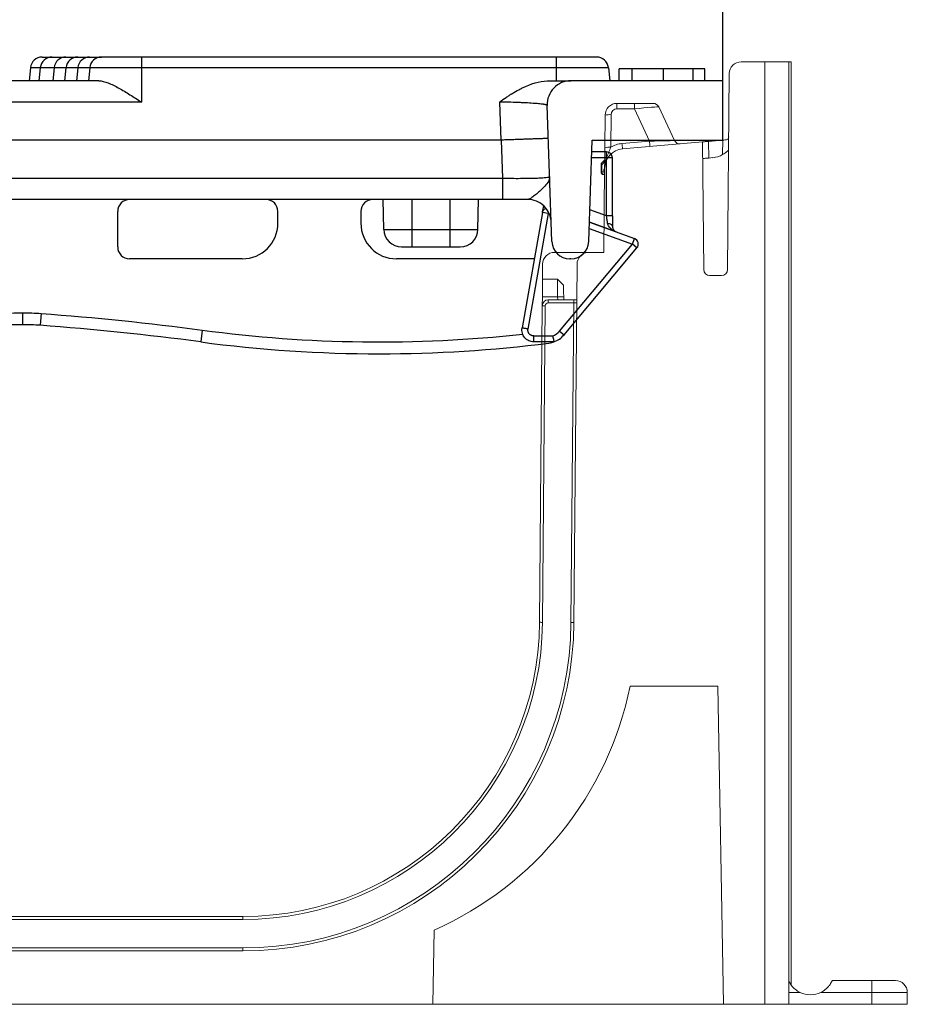
# Model space of a CAD drawing. Units: millimetres. Extents: x 78725 to 81695, y -9456 to -5256.
# Drawn here: x 81112 to 81187, y -6618 to -6535 of the extents above; entities that cross this region are included whole.
import ezdxf

# ---------------------------------------------------------------- set-up
doc = ezdxf.new("R2010")
doc.units = ezdxf.units.MM
doc.layers.add('310309', color=7, linetype='Continuous')
doc.layers.add('DUENN-18', color=7, linetype='Continuous', lineweight=18)
doc.layers.add('kote', color=152, linetype='Continuous', lineweight=0)
doc.styles.get("Standard").update_dxf_attribs({"font": 'trebuc.ttf'})
doc.dimstyles.get("Standard").update_dxf_attribs({"dimscale": 10, "dimtxt": 3.5, "dimasz": 2.4, "dimexe": 1.8, "dimexo": 0, "dimgap": 1, "dimtad": 1, "dimdec": 0, "dimrnd": 0.01, "dimzin": 0, "dimdsep": 46, "dimtxsty": 'Standard', "dimcen": 3, "dimclrd": 256, "dimclre": 256, "dimclrt": 256, "dimadec": 0, "dimazin": 0, "dimtfac": 1, "dimtdec": 0, "dimtix": 1, "dimtmove": 0, "dimatfit": 0, "dimfxl": 0, "dimtolj": 1, "dimtzin": 0, "dimarcsym": 0})

# ---------------------------------------------------------------- blocks, each defined once
blk = doc.blocks.new('*D95')
at = {"layer": 'Defpoints', "color": 0, "transparency": 16777216}
for p in [(81053.603, -6497.752), (81053.603, -6544.714), (81171.603, -6544.714)]:
    blk.add_point(p, dxfattribs=at)
at = {"layer": 'kote', "lineweight": -2, "transparency": 16777216}
for p, q in [((81053.603, -6544.714), (81053.603, -6479.752)), ((81171.603, -6544.714), (81171.603, -6479.752)), ((81147.603, -6497.752), (81077.603, -6497.752))]:
    blk.add_line(p, q, dxfattribs=at)
at = {"layer": 'kote', "transparency": 16777216}
for points in [[(81077.603, -6493.752), (81077.603, -6501.752), (81053.603, -6497.752)], [(81147.603, -6493.752), (81147.603, -6501.752), (81171.603, -6497.752)]]:
    blk.add_solid(points, dxfattribs=at)
at = {"layer": 'kote', "transparency": 16777216, "insert": (81112.603, -6452.139), "char_height": 35, "attachment_point": 2}
blk.add_mtext('\\A1;118', dxfattribs=at)
blk = doc.blocks.new('*U78')
at = {"layer": '310309'}
for p, q in [((0, 58.626, 235.526), (0, -22.225, 235.526)), ((0, -22.225, 233.735), (0, 58.626, 233.735)), ((0, -22.084, 238.735), (0, 58.485, 238.735)), ((0, 8.2, 241.944), (0, 28.2, 241.944)), ((0, 11.788, 243.735), (0, 24.612, 243.735)), ((0, 18.2, 223.186), (0, 18.2, 224.186)), ((0, 17.559, 244.839), (0, 17.675, 243.735)), ((0, 16.727, 244.839), (0, 17.559, 244.839)), ((0, 16.727, 244.839), (0, 16.843, 243.735)), ((0, 16.666, 224.13), (0, 16.739, 223.132)), ((0, 15.559, 244.839), (0, 16.727, 244.839)), ((0, 15.559, 244.839), (0, 15.675, 243.735)), ((0, 14.559, 244.839), (0, 15.559, 244.839)), ((0, 14.559, 244.839), (0, 14.675, 243.735)), ((0, 13.559, 244.839), (0, 14.559, 244.839)), ((0, 13.559, 244.839), (0, 13.675, 243.735)), ((0, 12.559, 244.839), (0, 13.559, 244.839)), ((0, 12.559, 244.839), (0, 12.675, 243.735)), ((0, 8.2, 244.839), (0, 12.559, 244.839)), ((0, 10.2, 229.735), (0, 10.2, 232.735)), ((0, -0.3, 228.735), (0, 9.2, 228.735)), ((0, 8.2, 244.839), (0, 8.2, 241.944)), ((0, -26.8, 244.839), (0, 8.2, 244.839)), ((0, 8.2, 245.735), (0, 8.2, 244.839)), ((0, -26.8, 245.735), (0, 8.2, 245.735)), ((0, 3.068, 222.726), (0, 3.2, 221.735)), ((0, -3.3, 231.735), (0, -3.3, 232.735)), ((0, -10.3, 232.735), (0, -10.3, 231.735)), ((0, -12.231, 231.208), (0, -12.187, 233.735)), ((0, -12.231, 231.208), (0, -14.6, 231.208)), ((0, -24.918, 228.735), (0, -13.3, 228.735)), ((0, -13.731, 229.735), (0, -14.6, 229.735)), ((0, -14.6, 233.735), (0, -14.6, 231.208)), ((0, -14.6, 231.208), (0, -17.8, 231.208)), ((0, -14.6, 231.208), (0, -14.6, 229.735)), ((0, -14.6, 229.735), (0, -17.8, 229.735)), ((0, -17.8, 233.735), (0, -17.8, 231.208)), ((0, -17.8, 231.208), (0, -20.168, 231.208)), ((0, -17.8, 231.208), (0, -17.8, 229.735)), ((0, -17.8, 229.735), (0, -18.669, 229.735)), ((0, -20.168, 231.208), (0, -20.212, 233.735)), ((0, -21.972, 241.944), (0, -22.084, 238.735)), ((0, -22.113, 238.735), (0, -22.225, 235.526)), ((0, -25.606, 232.637), (0, -23.891, 222.908)), ((0, -26.098, 232.55), (0, -24.383, 222.821)), ((0, -24.876, 222.235), (0, -26.471, 222.235)), ((0, -26.564, 221.735), (0, -24.876, 221.735)), ((0, -26.098, 232.55), (0, -25.606, 232.637)), ((0, -26.4, 230.182), (0, -25.999, 241.665)), ((0, -26.098, 232.55), (0, -26.13, 232.636)), ((0, -26.098, 232.55), (0, -26.185, 232.518)), ((0, -26.8, 243.735), (0, -26.8, 244.839)), ((0, -31.158, 244.839), (0, -26.8, 244.839)), ((0, -26.8, 244.839), (0, -26.8, 245.735)), ((0, -27.039, 222.653), (0, -33.18, 229.972)), ((0, -27.039, 222.653), (0, -27.422, 222.332)), ((0, -27.422, 222.332), (0, -33.563, 229.651)), ((0, -28.002, 228.735), (0, -27.899, 228.735)), ((0, -40.8, 243.735), (0, -27.998, 243.735)), ((0, -29.501, 230.182), (0, -29.8, 238.735)), ((0, -29.54, 231.297), (0, -33.18, 229.972)), ((0, -31.827, 230.997), (0, -29.558, 231.823)), ((0, -29.558, 231.823), (0, -33.351, 230.442)), ((0, -31, 232.362), (0, -29.595, 232.873)), ((0, -31, 237.235), (0, -29.747, 237.235)), ((0, -31, 237.735), (0, -29.765, 237.735)), ((0, -29.8, 238.735), (0, -40.8, 238.735)), ((0, -31, 232.362), (0, -31, 237.235)), ((0, -31.5, 237.235), (0, -31, 237.235)), ((0, -31, 237.235), (0, -31, 237.735)), ((0, -31.158, 244.839), (0, -31.274, 243.735)), ((0, -31.5, 232.362), (0, -31.5, 237.235)), ((0, -32.055, 243.735), (0, -32.055, 244.735)), ((0, -33.157, 243.735), (0, -33.157, 244.735)), ((0, -33.18, 229.972), (0, -33.351, 230.442)), ((0, -33.563, 229.651), (0, -33.18, 229.972)), ((0, -35.8, 243.735), (0, -35.8, 244.735)), ((0, -38.291, 244.735), (0, -38.291, 243.735)), ((0, -39.3, 243.735), (0, -39.3, 244.735)), ((0, -40.8, 238.735), (0, -40.8, 243.735))]:
    blk.add_line(p, q, dxfattribs=at)
at = {"layer": '310309', "extrusion": (-1, 0, 0)}
for centre, radius, start, end in [((-18.2, 203.186), 20, 90, 94.19023), ((-18.2, 203.186), 20, 85.80977, 90), ((-16.564, 244.735), 1, 90, 174), ((-33.464, -5.151), 228.895, 82.40235, 85.80977), ((-15.733, 244.735), 1, 90, 174), ((-14.564, 244.735), 1, 90, 174), ((-13.564, 244.735), 1, 90, 174), ((-12.564, 244.735), 1, 90, 174), ((-11.564, 244.735), 1, 90, 174), ((-9.2, 232.735), 1, 90, 180), ((-9.2, 229.735), 1, 180, 270), ((11.86, 334.642), 113.908, 262.40235, 270), ((0.3, 231.735), 3, 270, 0), ((2.3, 232.735), 1, 0, 90), ((13.3, 231.735), 3, 180, 270), ((11.3, 232.735), 1, 90, 180), ((11.86, 334.642), 113.908, 270, 277.20195), ((13.731, 231.235), 1.5, 181, 270), ((18.669, 231.235), 1.5, 270, 359), ((27.998, 241.735), 2, 90, 182), ((27.899, 230.235), 1.5, 182, 270), ((25.89, 223.618), 2, 289.70338, 320), ((28.002, 230.235), 1.5, 270, 358), ((30.164, 244.735), 1, 6, 90), ((31, 237.235), 0.5, 0, 90), ((33.18, 229.972), 0.5, 320, 70)]:
    blk.add_arc(centre, radius, start, end, dxfattribs=at)
at = {"layer": '310309'}
for points, degree in [([(0, 19.735, 224.13), (0, 19.223, 224.167), (0, 18.712, 224.186), (0, 18.2, 224.186)], 3), ([(0, 18.2, 224.186), (0, 17.689, 224.186), (0, 17.177, 224.167), (0, 16.666, 224.13)], 3), ([(0, 16.666, 224.13), (0, 12.119, 223.797), (0, 7.587, 223.329), (0, 3.068, 222.726)], 3), ([(0, -24.344, 233.735), (0, -23.662, 233.735), (0, -22.956, 233.735), (0, -22.225, 233.735)], 3), ([(0, -22.225, 235.526), (0, -22.225, 235.387), (0, -22.225, 235.112), (0, -22.225, 234.727), (0, -22.225, 234.387), (0, -22.225, 234.105), (0, -22.225, 233.894), (0, -22.225, 233.764), (0, -22.225, 233.735), (0, -22.225, 233.735)], 3), ([(0, -26.14, 221.633), (0, -26.333, 221.658), (0, -26.473, 221.702), (0, -26.564, 221.735)], 3), ([(0, -26.471, 222.235), (0, -26.693, 222.329), (0, -26.883, 222.469), (0, -27.039, 222.653)], 3), ([(0, -31.5, 232.362), (0, -31.5, 232.036), (0, -31.5, 231.737), (0, -31.5, 231.466)], 3), ([(0, -33.157, 244.735), (0, -32.078, 244.735), (0, -32.055, 244.735)], 2), ([(0, -35.8, 244.735), (0, -34.201, 244.735), (0, -33.157, 244.735)], 2), ([(0, -38.291, 244.735), (0, -37.311, 244.735), (0, -35.8, 244.735)], 2), ([(0, -39.3, 244.735), (0, -39.282, 244.735), (0, -38.291, 244.735)], 2)]:
    blk.add_open_spline(points, degree=degree, dxfattribs=at)
for points, knots in [([(0, 16.564, 245.735), (0, 16.564, 245.735), (0, 16.551, 245.735), (0, 16.514, 245.735), (0, 16.493, 245.735), (0, 16.477, 245.735), (0, 16.469, 245.735), (0, 16.427, 245.735), (0, 16.366, 245.735), (0, 16.274, 245.735), (0, 16.23, 245.735), (0, 16.2, 245.735), (0, 16.183, 245.735), (0, 16.108, 245.735), (0, 16.009, 245.735), (0, 15.877, 245.735), (0, 15.807, 245.735), (0, 15.776, 245.735), (0, 15.756, 245.735), (0, 15.744, 245.735), (0, 15.734, 245.735), (0, 15.733, 245.735), (0, 15.733, 245.735)], [0.5000402, 0.5000402, 0.5000402, 0.5000402, 0.53125, 0.546875, 0.5546875, 0.5546875, 0.5625, 0.5625, 0.59375, 0.609375, 0.6171875, 0.6171875, 0.625, 0.625, 0.65625, 0.671875, 0.6796875, 0.6835938, 0.6835938, 0.6875, 0.6875, 0.6877568, 0.6877568, 0.6877568, 0.6877568]), ([(0, 15.733, 245.735), (0, 15.733, 245.735), (0, 15.721, 245.735), (0, 15.69, 245.735), (0, 15.665, 245.735), (0, 15.65, 245.735), (0, 15.603, 245.735), (0, 15.544, 245.735), (0, 15.457, 245.735), (0, 15.415, 245.735), (0, 15.387, 245.735), (0, 15.371, 245.735), (0, 15.3, 245.735), (0, 15.205, 245.735), (0, 15.08, 245.735), (0, 15.014, 245.735), (0, 14.985, 245.735), (0, 14.965, 245.735), (0, 14.954, 245.735), (0, 14.871, 245.735), (0, 14.755, 245.735), (0, 14.622, 245.735), (0, 14.572, 245.735), (0, 14.564, 245.735)], [0.5000423, 0.5000423, 0.5000423, 0.5000423, 0.53125, 0.546875, 0.546875, 0.5625, 0.5625, 0.59375, 0.609375, 0.6171875, 0.6171875, 0.625, 0.625, 0.65625, 0.671875, 0.6796875, 0.6835937, 0.6835937, 0.6875, 0.6875, 0.71875, 0.734375, 0.737065, 0.737065, 0.737065, 0.737065]), ([(0, 14.564, 245.735), (0, 14.564, 245.735), (0, 14.551, 245.735), (0, 14.514, 245.735), (0, 14.493, 245.735), (0, 14.477, 245.735), (0, 14.469, 245.735), (0, 14.427, 245.735), (0, 14.366, 245.735), (0, 14.274, 245.735), (0, 14.23, 245.735), (0, 14.2, 245.735), (0, 14.183, 245.735), (0, 14.108, 245.735), (0, 14.009, 245.735), (0, 13.877, 245.735), (0, 13.807, 245.735), (0, 13.776, 245.735), (0, 13.756, 245.735), (0, 13.744, 245.735), (0, 13.68, 245.735), (0, 13.623, 245.735), (0, 13.564, 245.735)], [0.5000402, 0.5000402, 0.5000402, 0.5000402, 0.53125, 0.546875, 0.5546875, 0.5546875, 0.5625, 0.5625, 0.59375, 0.609375, 0.6171875, 0.6171875, 0.625, 0.625, 0.65625, 0.671875, 0.6796875, 0.6835937, 0.6835937, 0.6875, 0.6875, 0.7095707, 0.7095707, 0.7095707, 0.7095707]), ([(0, 13.564, 245.735), (0, 13.564, 245.735), (0, 13.551, 245.735), (0, 13.514, 245.735), (0, 13.493, 245.735), (0, 13.477, 245.735), (0, 13.469, 245.735), (0, 13.427, 245.735), (0, 13.366, 245.735), (0, 13.274, 245.735), (0, 13.23, 245.735), (0, 13.2, 245.735), (0, 13.183, 245.735), (0, 13.108, 245.735), (0, 13.009, 245.735), (0, 12.877, 245.735), (0, 12.807, 245.735), (0, 12.776, 245.735), (0, 12.756, 245.735), (0, 12.744, 245.735), (0, 12.68, 245.735), (0, 12.623, 245.735), (0, 12.564, 245.735)], [0.5000402, 0.5000402, 0.5000402, 0.5000402, 0.53125, 0.546875, 0.5546875, 0.5546875, 0.5625, 0.5625, 0.59375, 0.609375, 0.6171875, 0.6171875, 0.625, 0.625, 0.65625, 0.671875, 0.6796875, 0.6835937, 0.6835937, 0.6875, 0.6875, 0.7095707, 0.7095707, 0.7095707, 0.7095707]), ([(0, 12.564, 245.735), (0, 12.564, 245.735), (0, 12.551, 245.735), (0, 12.514, 245.735), (0, 12.493, 245.735), (0, 12.477, 245.735), (0, 12.469, 245.735), (0, 12.427, 245.735), (0, 12.366, 245.735), (0, 12.274, 245.735), (0, 12.23, 245.735), (0, 12.2, 245.735), (0, 12.183, 245.735), (0, 12.108, 245.735), (0, 12.009, 245.735), (0, 11.877, 245.735), (0, 11.807, 245.735), (0, 11.776, 245.735), (0, 11.756, 245.735), (0, 11.744, 245.735), (0, 11.68, 245.735), (0, 11.623, 245.735), (0, 11.564, 245.735)], [0.5000402, 0.5000402, 0.5000402, 0.5000402, 0.53125, 0.546875, 0.5546875, 0.5546875, 0.5625, 0.5625, 0.59375, 0.609375, 0.6171875, 0.6171875, 0.625, 0.625, 0.65625, 0.671875, 0.6796875, 0.6835937, 0.6835937, 0.6875, 0.6875, 0.7095707, 0.7095707, 0.7095707, 0.7095707]), ([(0, 11.788, 243.735), (0, 11.67, 243.735), (0, 11.546, 243.716), (0, 11.284, 243.652), (0, 11.146, 243.606), (0, 10.718, 243.438), (0, 10.421, 243.289), (0, 9.8, 242.948), (0, 9.484, 242.758), (0, 9.008, 242.462), (0, 8.848, 242.361), (0, 8.526, 242.155), (0, 8.363, 242.049), (0, 8.2, 241.944)], [0, 0, 0, 0, 0.000582187, 0.000582187, 0.001164374, 0.001164374, 0.002328749, 0.002328749, 0.003493123, 0.003493123, 0.00407531, 0.00407531, 0.004657497, 0.004657497, 0.004657497, 0.004657497]), ([(0, 3.068, 222.726), (0, -1.41, 222.129), (0, -5.908, 221.801), (0, -14.942, 221.686), (0, -19.447, 221.899), (0, -23.94, 222.383)], [0, 0, 0, 0, 0.5, 0.5, 1, 1, 1, 1]), ([(0, -25.999, 241.665), (0, -25.999, 241.671), (0, -25.994, 241.682), (0, -25.936, 241.704), (0, -25.908, 241.712), (0, -25.845, 241.725), (0, -25.82, 241.73), (0, -25.776, 241.737), (0, -25.753, 241.741), (0, -25.722, 241.746), (0, -25.706, 241.748), (0, -25.699, 241.749), (0, -25.695, 241.75), (0, -25.692, 241.75), (0, -25.564, 241.768), (0, -25.415, 241.784), (0, -25.187, 241.805), (0, -25.111, 241.811), (0, -24.998, 241.82), (0, -24.961, 241.823), (0, -24.906, 241.827), (0, -24.878, 241.829), (0, -24.847, 241.831), (0, -24.831, 241.832), (0, -24.824, 241.833), (0, -24.82, 241.833), (0, -24.819, 241.833), (0, -24.613, 241.847), (0, -24.398, 241.86), (0, -24.067, 241.877), (0, -23.956, 241.882), (0, -23.789, 241.89), (0, -23.705, 241.893), (0, -23.607, 241.897), (0, -23.565, 241.899), (0, -23.538, 241.9), (0, -23.526, 241.901), (0, -23.005, 241.921), (0, -22.478, 241.935), (0, -21.972, 241.944)], [0, 0, 0, 0, 0.125, 0.125, 0.1875, 0.1875, 0.21875, 0.21875, 0.234375, 0.242188, 0.246094, 0.248047, 0.248047, 0.25, 0.25, 0.375, 0.375, 0.4375, 0.4375, 0.46875, 0.46875, 0.484375, 0.492188, 0.496094, 0.498047, 0.498047, 0.5, 0.5, 0.625, 0.625, 0.6875, 0.6875, 0.71875, 0.734375, 0.742188, 0.742188, 0.75, 0.75, 1, 1, 1, 1]), ([(0, -21.972, 241.944), (0, -22.178, 242.088), (0, -22.464, 242.284), (0, -22.76, 242.478), (0, -22.899, 242.566), (0, -22.966, 242.607), (0, -22.999, 242.628), (0, -23.013, 242.636), (0, -23.022, 242.642), (0, -23.025, 242.644), (0, -23.234, 242.771), (0, -23.529, 242.94), (0, -23.812, 243.084), (0, -23.997, 243.174), (0, -24.088, 243.215), (0, -24.911, 243.575), (0, -25.604, 243.735), (0, -26.257, 243.735)], [0, 0, 0, 0, 0.125, 0.1875, 0.21875, 0.234375, 0.242187, 0.246094, 0.246094, 0.25, 0.25, 0.375, 0.4375, 0.4375, 0.5, 0.5, 1, 1, 1, 1]), ([(0, -22.225, 235.526), (0, -22.743, 235.517), (0, -23.263, 235.514), (0, -23.987, 235.517), (0, -24.219, 235.519), (0, -24.547, 235.525), (0, -24.652, 235.527), (0, -24.804, 235.53), (0, -24.879, 235.532), (0, -24.951, 235.535), (0, -24.999, 235.536), (0, -25.024, 235.537), (0, -25.221, 235.544), (0, -25.384, 235.551), (0, -25.602, 235.565), (0, -25.671, 235.569), (0, -25.766, 235.577), (0, -25.811, 235.581), (0, -25.861, 235.586), (0, -25.885, 235.588), (0, -25.895, 235.589), (0, -25.901, 235.59), (0, -25.905, 235.59), (0, -26.084, 235.61), (0, -26.21, 235.634), (0, -26.208, 235.665)], [0, 0, 0, 0, 0.25, 0.25, 0.375, 0.375, 0.4375, 0.4375, 0.46875, 0.484375, 0.484375, 0.5, 0.5, 0.625, 0.625, 0.6875, 0.6875, 0.71875, 0.734375, 0.742188, 0.746094, 0.746094, 0.75, 0.75, 1, 1, 1, 1]), ([(0, -24.876, 221.735), (0, -24.73, 221.735), (0, -24.585, 221.767), (0, -24.321, 221.89), (0, -24.203, 221.98), (0, -24.016, 222.203), (0, -23.947, 222.335), (0, -23.872, 222.616), (0, -23.865, 222.765), (0, -23.891, 222.908)], [0, 0, 0, 0, 0.25, 0.25, 0.5, 0.5, 0.75, 0.75, 1, 1, 1, 1]), ([(0, -26.343, 231.804), (0, -26.334, 232.06), (0, -26.276, 232.314), (0, -26.067, 232.782), (0, -25.918, 232.996), (0, -25.55, 233.351), (0, -25.331, 233.493), (0, -24.856, 233.685), (0, -24.6, 233.735), (0, -24.344, 233.735)], [0, 0, 0, 0, 0.25, 0.25, 0.5, 0.5, 0.75, 0.75, 1, 1, 1, 1]), ([(0, -26.208, 235.665), (0, -26.213, 235.528), (0, -26.136, 235.254), (0, -25.824, 234.857), (0, -25.443, 234.495), (0, -25.079, 234.18), (0, -24.822, 233.973), (0, -24.65, 233.853), (0, -24.496, 233.763), (0, -24.4, 233.735), (0, -24.344, 233.735)], [0, 0, 0, 0, 0.142857, 0.285714, 0.428571, 0.571429, 0.714286, 0.785714, 0.857143, 1, 1, 1, 1]), ([(0, -25.606, 232.637), (0, -25.613, 232.677), (0, -25.638, 232.757), (0, -25.703, 232.865), (0, -25.79, 232.949), (0, -25.857, 232.989), (0, -25.89, 233.004)], [0, 0, 0, 0, 0.1785682, 0.3571365, 0.5357047, 0.6917819, 0.6917819, 0.6917819, 0.6917819]), ([(0, -25.606, 232.637), (0, -25.606, 232.637), (0, -25.611, 232.663), (0, -25.629, 232.767), (0, -25.643, 232.843), (0, -25.673, 233.017), (0, -25.688, 233.104), (0, -25.705, 233.2)], [0, 0, 0, 0, 0.25, 0.25, 0.5, 0.5, 0.6901043, 0.6901043, 0.6901043, 0.6901043]), ([(0, -26.257, 243.735), (0, -26.533, 243.735), (0, -26.78, 243.735), (0, -27.213, 243.735), (0, -27.396, 243.735), (0, -27.695, 243.735), (0, -27.808, 243.735), (0, -27.96, 243.735), (0, -27.998, 243.735), (0, -27.998, 243.735)], [0, 0, 0, 0, 0.25, 0.25, 0.5, 0.5, 0.75, 0.75, 1, 1, 1, 1]), ([(0, -26.471, 222.235), (0, -26.498, 222.101), (0, -26.522, 221.97), (0, -26.555, 221.787), (0, -26.564, 221.735), (0, -26.564, 221.735)], [0, 0, 0, 0, 0.5, 0.5, 1, 1, 1, 1]), ([(0, -31.096, 231.73), (0, -31.089, 231.771), (0, -31.082, 231.817), (0, -31.071, 231.892), (0, -31.067, 231.919), (0, -31.061, 231.96), (0, -31.058, 231.981), (0, -31.054, 232.006), (0, -31.052, 232.017), (0, -31.051, 232.024), (0, -31.05, 232.029), (0, -31.039, 232.103), (0, -31.022, 232.213), (0, -31, 232.362)], [0, 0, 0, 0, 0.25, 0.25, 0.375, 0.375, 0.4375, 0.46875, 0.484375, 0.484375, 0.5, 0.5, 1, 1, 1, 1]), ([(0, -31.5, 232.362), (0, -31.5, 232.362), (0, -31.474, 232.362), (0, -31.394, 232.362), (0, -31.301, 232.362), (0, -31.168, 232.362), (0, -31.056, 232.362), (0, -31, 232.362)], [0, 0, 0, 0, 0.285714, 0.428571, 0.571429, 0.785714, 1, 1, 1, 1]), ([(0, -31.096, 231.73), (0, -31.144, 231.725), (0, -31.238, 231.707), (0, -31.344, 231.664), (0, -31.418, 231.617), (0, -31.48, 231.554), (0, -31.5, 231.501), (0, -31.5, 231.466)], [0, 0, 0, 0, 0.214286, 0.428571, 0.571429, 0.714286, 1, 1, 1, 1]), ([(0, -31.827, 230.997), (0, -31.708, 231.04), (0, -31.613, 231.092), (0, -31.498, 231.166), (0, -31.464, 231.191), (0, -31.42, 231.225), (0, -31.4, 231.242), (0, -31.379, 231.26), (0, -31.369, 231.269), (0, -31.365, 231.273), (0, -31.362, 231.276), (0, -31.362, 231.276), (0, -31.201, 231.426), (0, -31.117, 231.588), (0, -31.096, 231.73)], [0, 0, 0, 0, 0.25, 0.25, 0.375, 0.375, 0.4375, 0.46875, 0.484375, 0.492187, 0.492187, 0.5, 0.5, 1, 1, 1, 1]), ([(0, -31.5, 231.466), (0, -31.5, 231.416), (0, -31.507, 231.364), (0, -31.532, 231.288), (0, -31.542, 231.263), (0, -31.561, 231.226), (0, -31.571, 231.208), (0, -31.584, 231.188), (0, -31.591, 231.177), (0, -31.594, 231.173), (0, -31.596, 231.17), (0, -31.598, 231.168), (0, -31.639, 231.113), (0, -31.71, 231.04), (0, -31.827, 230.997)], [0, 0, 0, 0, 0.25, 0.25, 0.375, 0.375, 0.4375, 0.46875, 0.484375, 0.492188, 0.492188, 0.5, 0.5, 1, 1, 1, 1])]:
    blk.add_open_spline(points, degree=3, knots=knots, dxfattribs=at)
for points, weights in [([(0, 8.2, 245.735), (0, 9.882, 245.735), (0, 11.564, 245.735), (0, 11.564, 245.735)], [1, 0.666666666667, 0.5, 0.5]), ([(0, -22.084, 238.735), (0, -22.094, 238.735), (0, -22.104, 238.735), (0, -22.113, 238.735)], [1, 0.99999556404, 0.99999556404, 1]), ([(0, -26.096, 238.874), (0, -26.096, 238.874), (0, -24.448, 238.817), (0, -22.113, 238.735)], [1, 0.805596911047, 0.805596911047, 1]), ([(0, -30.164, 245.735), (0, -30.164, 245.735), (0, -28.482, 245.735), (0, -26.8, 245.735)], [0.5, 0.5, 0.666666666667, 1])]:
    blk.add_rational_spline(points, weights, degree=3, dxfattribs=at)
for points, weights, knots in [([(0, -24.383, 222.821), (0, -24.383, 222.822), (0, -24.383, 222.822), (0, -23.891, 222.908), (0, -23.891, 222.908)], [0.938213779217, 0.938310841413, 0.9384079723, 0.6637205086, 0.9384079723], [0, 0, 0, 0.000353, 0.000353, 1, 1, 1]), ([(0, -24.876, 222.235), (0, -24.376, 222.235), (0, -24.376, 222.735), (0, -24.376, 222.778), (0, -24.383, 222.821)], [0.999793061133, 0.70696045331, 0.999793061133, 0.964828644578, 0.938213779217], [0, 0, 0, 0.893335, 0.893335, 1, 1, 1]), ([(0, -24.876, 221.735), (0, -24.876, 221.735), (0, -24.876, 222.234), (0, -24.876, 222.235), (0, -24.876, 222.235)], [1, 0.707283535724, 1, 0.999896493966, 0.999793061133], [0, 0, 0, 0.999647, 0.999647, 1, 1, 1])]:
    blk.add_rational_spline(points, weights, degree=2, knots=knots, dxfattribs=at)
blk = doc.blocks.new('A$C05ee6c5e')
at = {"layer": 'DUENN-18', "linetype": 'Continuous'}
for p, q in [((9.8, 79.4), (9.8, 1.656)), ((9.8, 79.4), (10, 79.4)), ((10, 0), (10, 79.4)), ((10, 79.4), (12, 79.4)), ((12, 79.4), (12, 0)), ((14.009, 79.4), (12, 79.4)), ((134.991, 79.4), (137, 79.4)), ((137, 79.4), (137, 0)), ((139, 79.4), (137, 79.4)), ((139, 0), (139, 79.4)), ((139, 79.4), (139.2, 79.4)), ((139.2, 1.647), (139.2, 79.4)), ((15.153, 61.896), (15.009, 78.409)), ((133.847, 61.896), (133.991, 78.409)), ((19.637, 72.78), (20.957, 75.611)), ((21.41, 75.9), (23.004, 75.9)), ((23.004, 75.9), (24.474, 75.9)), ((23.004, 75.9), (23.004, 75.444)), ((24.474, 75.444), (24.474, 75.9)), ((125.996, 75.9), (124.526, 75.9)), ((124.526, 75.444), (124.526, 75.9)), ((127.59, 75.9), (125.996, 75.9)), ((125.996, 75.9), (125.996, 75.444)), ((129.363, 72.78), (128.043, 75.611)), ((23.004, 75.444), (21.736, 72.724)), ((24.474, 75.444), (23.004, 75.444)), ((24.998, 72.206), (24.974, 74.948)), ((25.474, 74.909), (25.498, 72.167)), ((123.526, 74.909), (123.502, 72.167)), ((124.002, 72.206), (124.026, 74.948)), ((124.526, 75.444), (125.996, 75.444)), ((125.996, 75.444), (127.264, 72.724)), ((16.756, 72.702), (15.558, 72.806)), ((15.558, 72.806), (15.568, 71.582)), ((16.743, 71.297), (16.756, 72.702)), ((17.161, 61.896), (17.255, 72.658)), ((24.007, 72.067), (17.255, 72.658)), ((21.736, 72.724), (24.051, 72.522)), ((127.264, 72.724), (124.949, 72.522)), ((124.993, 72.067), (131.745, 72.658)), ((131.839, 61.896), (131.745, 72.658)), ((132.244, 72.702), (133.442, 72.806)), ((132.257, 71.297), (132.244, 72.702)), ((133.442, 72.806), (133.432, 71.582)), ((16.381, 71.329), (16.743, 71.297)), ((25.582, 71.059), (25.737, 70.904)), ((25.737, 70.728), (25.582, 70.883)), ((25.742, 70.148), (25.737, 70.728)), ((25.811, 70.729), (25.816, 70.148)), ((123.189, 70.729), (123.184, 70.148)), ((123.258, 70.148), (123.263, 70.728)), ((123.418, 71.059), (123.263, 70.904)), ((123.263, 70.728), (123.418, 70.883)), ((132.619, 71.329), (132.257, 71.297)), ((25.575, 63.35), (25.513, 70.438)), ((25.59, 69.897), (25.518, 69.891)), ((25.556, 70.13), (25.742, 70.148)), ((123.444, 70.13), (123.258, 70.148)), ((123.41, 69.897), (123.482, 69.891)), ((123.425, 63.35), (123.487, 70.438)), ((26.837, 63.35), (25.575, 63.35)), ((29.737, 63.35), (26.837, 63.35)), ((119.263, 63.35), (122.163, 63.35)), ((122.163, 63.35), (123.425, 63.35)), ((28.1, 32.157), (27.837, 62.359)), ((30.748, 61.1), (30.737, 62.359)), ((118.252, 61.1), (118.263, 62.359)), ((120.9, 32.157), (121.163, 62.359)), ((15.653, 61.4), (16.661, 61.4)), ((133.347, 61.4), (132.339, 61.4)), ((28.974, 60.6), (29.483, 61.1)), ((29.483, 61.1), (30.748, 61.1)), ((119.517, 61.1), (118.252, 61.1)), ((120.026, 60.6), (119.517, 61.1)), ((27.863, 59.35), (28.115, 59.35)), ((30.267, 59.35), (28.115, 59.35)), ((28.115, 59.35), (28.115, 59.1)), ((28.35, 32.159), (28.115, 59.1)), ((28.115, 59.1), (30.267, 59.1)), ((28.963, 59.35), (28.965, 59.604)), ((28.965, 59.604), (29.474, 59.6)), ((29.474, 59.6), (29.472, 59.35)), ((30.761, 59.6), (29.474, 59.6)), ((30.267, 59.35), (30.267, 59.1)), ((30.767, 58.854), (30.761, 59.6)), ((118.233, 58.854), (118.239, 59.6)), ((118.239, 59.6), (119.526, 59.6)), ((118.733, 59.35), (120.885, 59.35)), ((118.733, 59.35), (118.733, 59.1)), ((120.885, 59.1), (118.733, 59.1)), ((120.035, 59.604), (119.526, 59.6)), ((119.526, 59.6), (119.528, 59.35)), ((120.037, 59.35), (120.035, 59.604)), ((120.65, 32.159), (120.885, 59.1)), ((121.137, 59.35), (120.885, 59.35)), ((120.885, 59.35), (120.885, 59.1)), ((30.517, 58.852), (30.75, 32.18)), ((31, 32.182), (30.767, 58.854)), ((118, 32.182), (118.233, 58.854)), ((118.483, 58.852), (118.25, 32.18)), ((15.5, 0), (15.968, 26.8)), ((15.968, 26.8), (23.372, 26.8)), ((133.032, 26.8), (125.628, 26.8)), ((133.5, 0), (133.032, 26.8)), ((55.999, 7.4), (93.001, 7.4)), ((55.999, 7.4), (55.999, 7.15)), ((93.001, 7.15), (55.999, 7.15)), ((93.001, 7.4), (93.001, 7.15)), ((39.891, 6.253), (40, 0)), ((109.109, 6.253), (109, 0)), ((55.999, 4.75), (55.999, 4.5)), ((55.999, 4.75), (93.001, 4.75)), ((93.001, 4.5), (55.999, 4.5)), ((93.001, 4.75), (93.001, 4.5)), ((1, 2), (3, 2)), ((3, 2), (6.334, 2)), ((3, 1), (3, 2)), ((142.666, 2), (146, 2)), ((146, 2), (148, 2)), ((146, 2), (146, 1)), ((0, 1), (0, 0)), ((3, 1), (0, 1)), ((3, 1), (3, 0)), ((7.295, 1), (3, 1)), ((10, 1), (9.039, 1)), ((139.961, 1), (139, 1)), ((146, 1), (141.705, 1)), ((149, 1), (146, 1)), ((146, 1), (146, 0)), ((149, 1), (149, 0)), ((3, 0), (0, 0)), ((10, 0), (3, 0)), ((12, 0), (10, 0)), ((15.5, 0), (12, 0)), ((40, 0), (15.5, 0)), ((40, 0), (109, 0)), ((109, 0), (133.5, 0)), ((133.5, 0), (137, 0)), ((137, 0), (139, 0)), ((146, 0), (139, 0)), ((149, 0), (146, 0))]:
    blk.add_line(p, q, dxfattribs=at)
at = {"layer": 'DUENN-18', "linetype": 'Continuous', "flags": 128}
for points in [[(15.283, 72.83), (15.369, 72.823), (15.461, 72.815), (15.558, 72.806)], [(16.756, 72.702), (16.853, 72.693), (16.947, 72.685), (17.033, 72.677), (17.109, 72.671), (17.171, 72.665), (17.217, 72.661), (17.246, 72.659), (17.255, 72.658)], [(132.244, 72.702), (132.147, 72.693), (132.053, 72.685), (131.967, 72.677), (131.891, 72.671), (131.829, 72.665), (131.783, 72.661), (131.754, 72.659), (131.745, 72.658)], [(133.717, 72.83), (133.631, 72.823), (133.539, 72.815), (133.442, 72.806)], [(17.243, 71.254), (17.233, 71.255), (17.205, 71.257), (17.159, 71.261), (17.097, 71.266), (17.021, 71.273), (16.935, 71.281), (16.841, 71.289), (16.743, 71.297)], [(25.536, 71.105), (25.551, 71.09), (25.566, 71.075), (25.582, 71.059)], [(25.582, 70.883), (25.574, 70.9), (25.566, 70.915), (25.559, 70.93)], [(25.811, 70.729), (25.809, 70.729), (25.806, 70.729), (25.8, 70.729), (25.792, 70.729), (25.781, 70.729), (25.768, 70.729), (25.754, 70.729), (25.737, 70.728)], [(123.189, 70.729), (123.191, 70.729), (123.194, 70.729), (123.2, 70.729), (123.208, 70.729), (123.219, 70.729), (123.232, 70.729), (123.246, 70.729), (123.263, 70.728)], [(123.464, 71.105), (123.449, 71.09), (123.434, 71.075), (123.418, 71.059)], [(123.418, 70.883), (123.426, 70.9), (123.434, 70.915), (123.441, 70.93)], [(131.757, 71.254), (131.767, 71.255), (131.795, 71.257), (131.841, 71.261), (131.903, 71.266), (131.979, 71.273), (132.065, 71.281), (132.159, 71.289), (132.257, 71.297)], [(25.587, 70.349), (25.571, 70.349), (25.556, 70.349), (25.543, 70.349), (25.533, 70.349), (25.525, 70.349), (25.519, 70.349), (25.515, 70.349), (25.514, 70.349)], [(25.816, 70.148), (25.814, 70.148), (25.811, 70.148), (25.805, 70.148), (25.797, 70.148), (25.786, 70.148), (25.773, 70.148), (25.759, 70.148), (25.742, 70.148)], [(123.184, 70.148), (123.186, 70.148), (123.189, 70.148), (123.195, 70.148), (123.203, 70.148), (123.214, 70.148), (123.227, 70.148), (123.241, 70.148), (123.258, 70.148)], [(123.413, 70.349), (123.429, 70.349), (123.444, 70.349), (123.457, 70.349), (123.467, 70.349), (123.475, 70.349), (123.481, 70.349), (123.485, 70.349), (123.486, 70.349)], [(30.748, 61.1), (30.748, 61.077), (30.748, 61.01), (30.749, 60.899), (30.751, 60.749), (30.752, 60.564), (30.754, 60.35), (30.756, 60.113), (30.758, 59.86), (30.761, 59.6)], [(118.252, 61.1), (118.252, 61.077), (118.252, 61.01), (118.251, 60.899), (118.249, 60.749), (118.248, 60.564), (118.246, 60.35), (118.244, 60.113), (118.242, 59.86), (118.239, 59.6)], [(28.115, 59.1), (28.066, 59.1), (28.019, 59.101), (27.976, 59.101), (27.938, 59.102), (27.907, 59.102), (27.884, 59.102), (27.87, 59.102), (27.865, 59.102)], [(120.885, 59.1), (120.934, 59.1), (120.981, 59.101), (121.024, 59.101), (121.062, 59.102), (121.093, 59.102), (121.116, 59.102), (121.13, 59.102), (121.135, 59.102)], [(30.767, 58.854), (30.762, 58.854), (30.748, 58.854), (30.725, 58.854), (30.694, 58.854), (30.656, 58.853), (30.613, 58.853), (30.566, 58.853), (30.517, 58.852)], [(118.233, 58.854), (118.238, 58.854), (118.252, 58.854), (118.275, 58.854), (118.306, 58.854), (118.344, 58.853), (118.387, 58.853), (118.434, 58.853), (118.483, 58.852)], [(28.35, 32.159), (28.301, 32.158), (28.254, 32.158), (28.211, 32.157), (28.173, 32.157), (28.142, 32.157), (28.119, 32.157), (28.105, 32.157), (28.1, 32.157)], [(31, 32.182), (30.995, 32.182), (30.981, 32.182), (30.958, 32.181), (30.927, 32.181), (30.889, 32.181), (30.846, 32.18), (30.799, 32.18), (30.75, 32.18)], [(118, 32.182), (118.005, 32.182), (118.019, 32.182), (118.042, 32.181), (118.073, 32.181), (118.111, 32.181), (118.154, 32.18), (118.201, 32.18), (118.25, 32.18)], [(120.65, 32.159), (120.699, 32.158), (120.746, 32.158), (120.789, 32.157), (120.827, 32.157), (120.858, 32.157), (120.881, 32.157), (120.895, 32.157), (120.9, 32.157)]]:
    blk.add_lwpolyline(points, dxfattribs=at)
at = {"layer": 'DUENN-18', "linetype": 'Continuous'}
for centre, radius, start, end in [((14.009, 78.4), 1, 0.5, 90), ((134.991, 78.4), 1, 90, 179.5), ((21.41, 75.4), 0.5, 90, 155), ((24.474, 74.9), 1, 0.5, 90), ((124.526, 74.9), 1, 90, 179.5), ((127.59, 75.4), 0.5, 25, 90), ((24.474, 74.944), 0.5, 0.5, 90), ((25.111, 73.484), 1.471, 75.6986, 95.33255), ((123.889, 73.484), 1.471, 84.66745, 104.3014), ((124.526, 74.944), 0.5, 90, 179.5), ((19.184, 72.991), 0.5, 265, 335), ((7.291, 73.88), 14.491, 353.62066, 355.42608), ((9.583, 73.68), 14.514, 353.62199, 355.42457), ((23.863, 70.38), 2.15, 58.13998, 85), ((25.135, 70.742), 1.471, 75.69778, 95.33168), ((123.865, 70.742), 1.471, 84.66832, 104.30222), ((125.137, 70.38), 2.15, 95, 121.86002), ((139.417, 73.68), 14.514, 184.57543, 186.37801), ((141.709, 73.88), 14.491, 184.57392, 186.37934), ((129.816, 72.991), 0.5, 205, 275), ((16.555, 73.321), 2, 240.43388, 265), ((23.863, 70.424), 1.65, 0.5, 85), ((125.137, 70.424), 1.65, 95, 179.5), ((132.445, 73.321), 2, 275, 299.56612), ((25.409, 70.999), 0.165, 335.13209, 39.81559), ((25.456, 70.971), 0.154, 325.20726, 34.78787), ((25.561, 70.727), 0.25, 0.5, 45), ((25.611, 70.816), 0.154, 325.20192, 34.79321), ((123.439, 70.727), 0.25, 135, 179.5), ((123.389, 70.816), 0.154, 145.20679, 214.79808), ((123.544, 70.971), 0.154, 145.21213, 214.79274), ((123.591, 70.999), 0.165, 140.18441, 204.86791), ((25.255, 70.108), 0.302, 330.25023, 4.08737), ((24.837, 70.343), 0.75, 343.5116, 0.5), ((25.566, 70.146), 0.25, 275.5, 0.5), ((25.528, 70.107), 0.218, 286.29, 10.92145), ((123.434, 70.146), 0.25, 179.5, 264.5), ((123.472, 70.107), 0.218, 169.07855, 253.71), ((124.163, 70.343), 0.75, 179.5, 196.4884), ((123.745, 70.108), 0.302, 175.91263, 209.74977), ((26.837, 62.35), 1, 0.5, 90), ((29.737, 62.35), 1, 0.5, 90), ((119.263, 62.35), 1, 90, 179.5), ((122.163, 62.35), 1, 90, 179.5), ((15.653, 61.9), 0.5, 180.5, 270), ((16.661, 61.9), 0.5, 270, 359.5), ((132.339, 61.9), 0.5, 180.5, 270), ((133.347, 61.9), 0.5, 270, 359.5), ((30.267, 58.85), 0.5, 0.5, 90), ((30.267, 58.85), 0.25, 0.5, 90), ((118.733, 58.85), 0.5, 90, 179.5), ((118.733, 58.85), 0.25, 90, 179.5), ((55.999, 32.4), 27.9, 180.5, 270), ((55.999, 32.4), 27.65, 180.5, 270), ((55.999, 32.4), 25.25, 180.5, 270), ((55.999, 32.4), 25, 180.5, 270), ((93.001, 32.4), 25, 270, 359.5), ((93.001, 32.4), 25.25, 270, 359.5), ((93.001, 32.4), 27.65, 270, 359.5), ((93.001, 32.4), 27.9, 270, 359.5), ((51.5, 32.5), 28.7, 191.45547, 246.14022), ((97.5, 32.5), 28.7, 293.85978, 348.54453), ((1, 1), 1, 90, 180), ((148, 1), 1, 0, 90), ((8.167, 2.8), 2, 244.15807, 295.84193), ((140.833, 2.8), 2, 244.15807, 295.84193)]:
    blk.add_arc(centre, radius, start, end, dxfattribs=at)
for centre, major_axis, ratio, start_param, end_param in [((23.065, 75.4), (2.108, -0.211), 0.017607, 1.601479, 3.135433), ((125.935, 75.4), (2.108, 0.211), 0.017607, 0.00616, 1.540114), ((21.834, 72.759), (2.197, -0.02), 0.016371, 3.134142, 4.668097), ((127.166, 72.759), (2.197, 0.02), 0.016371, 4.756681, 6.290636)]:
    blk.add_ellipse(centre, major_axis=major_axis, ratio=ratio, start_param=start_param, end_param=end_param, dxfattribs=at)
for points, knots in [([(15.055, 73.077), (15.055, 73.076), (15.055, 73.069), (15.056, 73.05), (15.061, 73.022), (15.071, 72.99), (15.085, 72.959), (15.103, 72.932), (15.122, 72.909), (15.141, 72.89), (15.163, 72.873), (15.186, 72.859), (15.209, 72.848), (15.232, 72.84), (15.257, 72.834), (15.274, 72.832), (15.283, 72.83)], [0, 0, 0, 0, 0.007951, 0.073265, 0.172937, 0.273182, 0.375386, 0.478394, 0.550619, 0.623259, 0.697198, 0.771714, 0.827687, 0.88406, 0.941753, 1, 1, 1, 1]), ([(133.945, 73.077), (133.945, 73.076), (133.945, 73.069), (133.942, 73.017), (133.911, 72.937), (133.826, 72.855), (133.75, 72.838), (133.717, 72.83)], [0, 0, 0, 0, 0.007983, 0.073562, 0.478626, 0.771953, 1, 1, 1, 1]), ([(24.998, 72.206), (25.054, 72.051), (25.116, 71.904), (25.237, 71.615), (25.296, 71.473), (25.396, 71.184), (25.438, 71.038), (25.496, 70.741), (25.512, 70.589), (25.513, 70.438)], [0, 0, 0, 0, 0.25, 0.25, 0.5, 0.5, 0.75, 0.75, 1, 1, 1, 1]), ([(124.002, 72.206), (123.946, 72.051), (123.884, 71.904), (123.763, 71.615), (123.704, 71.473), (123.604, 71.184), (123.562, 71.038), (123.504, 70.741), (123.488, 70.589), (123.487, 70.438)], [0, 0, 0, 0, 0.25, 0.25, 0.5, 0.5, 0.75, 0.75, 1, 1, 1, 1]), ([(15.568, 71.582), (15.437, 71.656), (15.319, 71.744), (15.181, 71.867), (15.141, 71.906), (15.082, 71.968), (15.065, 71.988), (15.065, 71.988)], [0, 0, 0, 0, 0.5, 0.5, 0.75, 0.75, 1, 1, 1, 1]), ([(25.498, 72.167), (25.499, 72), (25.503, 71.584), (25.508, 71.057), (25.511, 70.684), (25.513, 70.49), (25.513, 70.439), (25.513, 70.438)], [0, 0, 0, 0, 0.238534, 0.593183, 0.893494, 0.996786, 1, 1, 1, 1]), ([(123.502, 72.167), (123.501, 72), (123.497, 71.584), (123.492, 71.057), (123.489, 70.684), (123.487, 70.49), (123.487, 70.439), (123.487, 70.438)], [0, 0, 0, 0, 0.238534, 0.593183, 0.893494, 0.996786, 1, 1, 1, 1]), ([(133.432, 71.582), (133.563, 71.656), (133.681, 71.744), (133.819, 71.867), (133.859, 71.906), (133.918, 71.968), (133.935, 71.988), (133.935, 71.988)], [0, 0, 0, 0, 0.5, 0.5, 0.75, 0.75, 1, 1, 1, 1]), ([(28.965, 59.604), (28.965, 59.637), (28.966, 59.702), (28.967, 59.798), (28.968, 59.891), (28.968, 59.981), (28.969, 60.067), (28.97, 60.151), (28.971, 60.232), (28.971, 60.333), (28.972, 60.442), (28.973, 60.537), (28.974, 60.594), (28.974, 60.598), (28.974, 60.6)], [0, 0, 0, 0, 0.0627919, 0.1241476, 0.18474, 0.2452677, 0.3064312, 0.3689097, 0.4333411, 0.5003072, 0.6314557, 0.7548875, 0.8758743, 1, 1, 1, 1]), ([(29.483, 61.1), (29.482, 61.1), (29.481, 61.061), (29.48, 60.911), (29.479, 60.8), (29.478, 60.522), (29.477, 60.355), (29.475, 59.993), (29.475, 59.796), (29.474, 59.6)], [0, 0, 0, 0, 0.25, 0.25, 0.5, 0.5, 0.75, 0.75, 1, 1, 1, 1]), ([(6.334, 2), (6.338, 1.991), (6.346, 1.972), (6.414, 1.83), (6.537, 1.632), (6.746, 1.377), (7.009, 1.153), (7.218, 1.041), (7.295, 1)], [0, 0, 0, 0, 0.157724, 0.315478, 0.472693, 0.634678, 0.865213, 1, 1, 1, 1]), ([(9.039, 1), (9.161, 1.069), (9.401, 1.203), (9.673, 1.47), (9.858, 1.722), (9.959, 1.907), (9.996, 1.991), (9.999, 1.998), (10, 2)], [0, 0, 0, 0, 0.215966, 0.420621, 0.592122, 0.764203, 0.923168, 1, 1, 1, 1]), ([(139, 2), (139, 2), (139.004, 1.99), (139.022, 1.951), (139.036, 1.922), (139.092, 1.812), (139.153, 1.706), (139.323, 1.481), (139.431, 1.365), (139.676, 1.161), (139.814, 1.071), (139.961, 1)], [0, 0, 0, 0, 0.125, 0.125, 0.25, 0.25, 0.5, 0.5, 0.75, 0.75, 1, 1, 1, 1]), ([(141.705, 1), (141.852, 1.071), (141.988, 1.159), (142.174, 1.314), (142.232, 1.368), (142.337, 1.48), (142.386, 1.538), (142.47, 1.649), (142.506, 1.703), (142.568, 1.803), (142.592, 1.848), (142.649, 1.958), (142.666, 2), (142.666, 2)], [0, 0, 0, 0, 0.25, 0.25, 0.375, 0.375, 0.5, 0.5, 0.625, 0.625, 0.75, 0.75, 1, 1, 1, 1])]:
    blk.add_open_spline(points, degree=3, knots=knots, dxfattribs=at)
for points in [[(119.526, 59.6), (119.521, 60.402), (119.517, 61.121), (119.517, 61.1)], [(120.026, 60.6), (120.026, 60.614), (120.03, 60.136), (120.035, 59.604)]]:
    blk.add_open_spline(points, degree=3, dxfattribs=at)

msp = doc.modelspace()

# ---------------------------------------------------------------- block references
at = {"layer": '310309', "extrusion": (2e-16, 1, -2e-16), "rotation": 270}
msp.add_blockref('*U78', (-81130.803, 0, -6783.448), dxfattribs=at)
at = {"layer": 'kote'}
msp.add_blockref('A$C05ee6c5e', (81038.16, -6617.52), dxfattribs=at)

# ---------------------------------------------------------------- dimensions: what is measured, and where the dimension line sits
dim = msp.add_linear_dim(base=(81053.603, -6497.752), p1=(81171.603, -6544.714), p2=(81053.603, -6544.714), text='118', dimstyle='Standard', dxfattribs=at)
dim.commit()
dim.dimension.update_dxf_attribs({"geometry": '*D95', "text_midpoint": (81112.603, -6497.752), "dimtype": 160})

doc.saveas('drawing.dxf')
